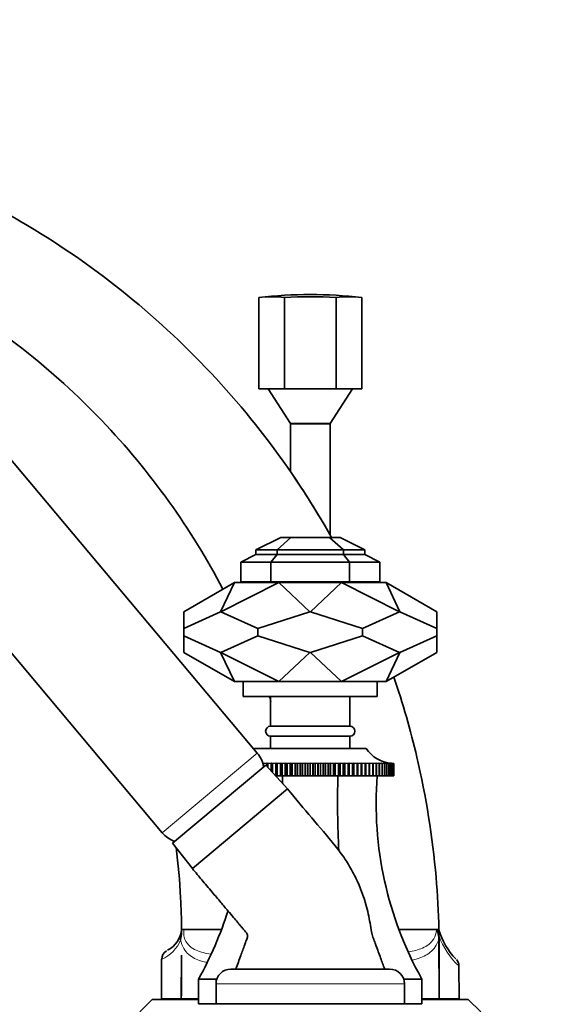
# Model space of a CAD drawing. Units: millimetres. Extents: x 0 to 2464, y 0 to 2750.
# Drawn here: x 407 to 518, y 1951 to 2149 of the extents above; entities that cross this region are included whole.
import ezdxf
from ezdxf import colors
from ezdxf.entities.mleader import LeaderData, LeaderLine
from ezdxf.math import Vec2, Vec3

# ---------------------------------------------------------------- set-up
doc = ezdxf.new("R2010")
doc.units = ezdxf.units.MM
doc.layers.add('DV7_Défaut', color=7, linetype='Continuous')
doc.layers.add('Défaut', color=7, linetype='Continuous')

# ---------------------------------------------------------------- blocks, each defined once
blk = doc.blocks.new('_DOT')
at = {"color": 0}
blk.add_line((0, 0), (-1, 0), dxfattribs=at)
at = {"color": 0, "const_width": 0.333}
blk.add_lwpolyline([(-0.1665, 0, 1), (0.1665, 0, 1)], format="xyb", close=True, dxfattribs=at)
blk = doc.blocks.new('SE6')
at = {"layer": 'DV7_Défaut', "color": 7, "linetype": 'Continuous', "lineweight": 35}
for p, q in [((455.32, 2093.26), (455.32, 2074.86)), ((460.52, 2093.26), (460.52, 2074.86)), ((470.91, 2093.26), (470.91, 2074.86)), ((476.11, 2093.26), (476.11, 2074.86)), ((460.52, 2074.86), (455.32, 2074.86)), ((457.22, 2074.86), (461.72, 2067.86)), ((470.91, 2074.86), (460.52, 2074.86)), ((469.72, 2067.86), (474.22, 2074.86)), ((476.11, 2074.86), (470.91, 2074.86)), ((455.03, 2001.36), (397.77, 2069.61)), ((461.72, 2067.86), (469.72, 2067.86)), ((469.72, 2067.76), (461.72, 2067.76)), ((461.72, 2067.76), (461.72, 2058.11)), ((463.22, 2067.86), (463.22, 2067.76)), ((468.22, 2067.76), (468.22, 2067.86)), ((469.72, 2045.36), (469.72, 2067.76)), ((378.62, 2053.54), (435.88, 1985.29)), ((459.78, 2044.87), (454.72, 2042.39)), ((461.82, 2044.87), (459.04, 2042.39)), ((461.82, 2044.87), (459.78, 2044.87)), ((469.61, 2044.87), (461.82, 2044.87)), ((472.39, 2042.39), (469.61, 2044.87)), ((471.72, 2044.87), (469.61, 2044.87)), ((471.72, 2044.87), (476.72, 2042.39)), ((454.72, 2042.39), (454.72, 2041.39)), ((459.04, 2042.39), (454.72, 2042.39)), ((472.39, 2042.39), (459.04, 2042.39)), ((459.04, 2042.39), (459.04, 2041.39)), ((476.72, 2042.39), (472.39, 2042.39)), ((472.39, 2041.39), (472.39, 2042.39)), ((476.72, 2042.39), (476.72, 2041.39)), ((454.72, 2041.39), (451.72, 2039.87)), ((459.04, 2041.39), (454.72, 2041.39)), ((459.04, 2041.39), (457.8, 2039.87)), ((472.39, 2041.39), (459.04, 2041.39)), ((476.72, 2041.39), (472.39, 2041.39)), ((473.64, 2039.87), (472.39, 2041.39)), ((476.72, 2041.39), (479.72, 2039.87)), ((457.8, 2039.87), (451.72, 2039.87)), ((451.72, 2035.87), (451.72, 2039.87)), ((473.64, 2039.87), (457.8, 2039.87)), ((457.8, 2039.87), (457.8, 2035.87)), ((479.72, 2039.87), (473.64, 2039.87)), ((473.64, 2035.87), (473.64, 2039.87)), ((479.72, 2039.87), (479.72, 2035.87)), ((440.22, 2029.88), (450.42, 2035.77)), ((450.42, 2035.77), (447.65, 2029.88)), ((447.72, 2029.88), (459.38, 2035.77)), ((450.42, 2035.77), (459.38, 2035.77)), ((457.8, 2035.87), (451.72, 2035.87)), ((453.72, 2035.87), (453.72, 2035.77)), ((473.64, 2035.87), (457.8, 2035.87)), ((459.38, 2035.77), (472.05, 2035.77)), ((459.38, 2035.77), (465.66, 2029.88)), ((472.05, 2035.77), (465.77, 2029.88)), ((472.05, 2035.77), (481.02, 2035.77)), ((483.71, 2029.88), (472.05, 2035.77)), ((479.72, 2035.87), (473.64, 2035.87)), ((477.72, 2035.77), (477.72, 2035.87)), ((483.78, 2029.88), (481.02, 2035.77)), ((491.22, 2029.88), (481.02, 2035.77)), ((440.22, 2026.5), (440.22, 2029.88)), ((447.65, 2029.88), (440.22, 2026.5)), ((447.72, 2029.88), (447.65, 2029.88)), ((455.15, 2026.5), (447.72, 2029.88)), ((465.66, 2029.88), (455.15, 2026.5)), ((465.77, 2029.88), (465.66, 2029.88)), ((465.77, 2029.88), (476.28, 2026.5)), ((476.28, 2026.5), (483.71, 2029.88)), ((483.78, 2029.88), (483.71, 2029.88)), ((491.22, 2026.5), (483.78, 2029.88)), ((491.22, 2029.88), (491.22, 2026.5)), ((440.22, 2026.5), (440.22, 2025.03)), ((455.15, 2026.5), (455.15, 2025.03)), ((476.28, 2026.5), (476.28, 2025.03)), ((491.22, 2026.5), (491.22, 2025.03)), ((440.22, 2021.65), (440.22, 2025.03)), ((440.22, 2025.03), (447.65, 2021.65)), ((447.72, 2021.65), (455.15, 2025.03)), ((455.15, 2025.03), (465.66, 2021.65)), ((476.28, 2025.03), (465.77, 2021.65)), ((483.71, 2021.65), (476.28, 2025.03)), ((483.78, 2021.65), (491.22, 2025.03)), ((491.22, 2025.03), (491.22, 2021.65)), ((440.22, 2021.65), (450.42, 2015.77)), ((447.72, 2021.65), (447.65, 2021.65)), ((450.42, 2015.77), (447.65, 2021.65)), ((447.72, 2021.65), (459.38, 2015.77)), ((459.38, 2015.77), (465.66, 2021.65)), ((465.77, 2021.65), (465.66, 2021.65)), ((472.05, 2015.77), (465.77, 2021.65)), ((483.71, 2021.65), (472.05, 2015.77)), ((483.78, 2021.65), (481.02, 2015.77)), ((491.22, 2021.65), (481.02, 2015.77)), ((483.78, 2021.65), (483.71, 2021.65)), ((450.42, 2015.77), (459.38, 2015.77)), ((452.22, 2015.77), (452.22, 2012.77)), ((459.38, 2015.77), (472.05, 2015.77)), ((472.05, 2015.77), (481.02, 2015.77)), ((479.22, 2012.77), (479.22, 2015.77)), ((452.22, 2012.77), (479.22, 2012.77)), ((457.72, 2012.77), (457.72, 2006.77)), ((473.72, 2006.77), (473.72, 2012.77)), ((457.72, 2006.77), (473.72, 2006.77)), ((457.72, 2004.77), (473.72, 2004.77)), ((457.72, 2004.77), (457.72, 2002.27)), ((473.72, 2002.27), (473.72, 2004.77)), ((454.47, 2002.27), (476.97, 2002.27)), ((437.97, 1983.19), (456.74, 1998.93)), ((456.22, 1999.11), (456.22, 1999.27)), ((456.28, 1999.27), (456.22, 1999.27)), ((456.96, 1999.29), (456.28, 1999.27)), ((456.28, 1999.27), (456.28, 1998.87)), ((461.11, 1994.12), (456.74, 1998.93)), ((457.11, 1999.27), (456.96, 1999.29)), ((456.96, 1999.29), (456.96, 1998.69)), ((457.11, 1998.53), (457.11, 1999.27)), ((457.17, 1999.27), (457.11, 1999.27)), ((457.84, 1999.29), (457.17, 1999.27)), ((457.17, 1999.27), (457.17, 1998.46)), ((458.04, 1999.27), (457.84, 1999.29)), ((457.84, 1999.29), (457.84, 1997.72)), ((458.04, 1997.51), (458.04, 1999.27)), ((458.1, 1999.27), (458.04, 1999.27)), ((458.76, 1999.29), (458.1, 1999.27)), ((458.1, 1999.27), (458.1, 1997.43)), ((458.99, 1999.27), (458.76, 1999.29)), ((458.76, 1999.29), (458.76, 1996.77)), ((458.99, 1996.77), (458.99, 1999.27)), ((459.06, 1999.27), (458.99, 1999.27)), ((459.7, 1999.29), (459.06, 1999.27)), ((459.06, 1999.27), (459.06, 1996.77)), ((459.98, 1999.27), (459.7, 1999.29)), ((459.7, 1999.29), (459.7, 1996.77)), ((459.98, 1996.77), (459.98, 1999.27)), ((460.05, 1999.27), (459.98, 1999.27)), ((460.67, 1999.29), (460.05, 1999.27)), ((460.05, 1999.27), (460.05, 1996.77)), ((460.98, 1999.27), (460.67, 1999.29)), ((460.67, 1999.29), (460.67, 1996.77)), ((460.98, 1996.77), (460.98, 1999.27)), ((461.05, 1999.27), (460.98, 1999.27)), ((461.65, 1999.29), (461.05, 1999.27)), ((461.05, 1999.27), (461.05, 1996.77)), ((462.01, 1999.27), (461.65, 1999.29)), ((461.65, 1999.29), (461.65, 1996.77)), ((462.01, 1996.77), (462.01, 1999.27)), ((462.08, 1999.27), (462.01, 1999.27)), ((462.65, 1999.29), (462.08, 1999.27)), ((462.08, 1999.27), (462.08, 1996.77)), ((463.05, 1999.27), (462.65, 1999.29)), ((462.65, 1999.29), (462.65, 1996.77)), ((463.05, 1996.77), (463.05, 1999.27)), ((463.12, 1999.27), (463.05, 1999.27)), ((463.67, 1999.29), (463.12, 1999.27)), ((463.12, 1999.27), (463.12, 1996.77)), ((464.09, 1999.27), (463.67, 1999.29)), ((463.67, 1999.29), (463.67, 1996.77)), ((464.09, 1996.77), (464.09, 1999.27)), ((464.17, 1999.27), (464.09, 1999.27)), ((464.69, 1999.29), (464.17, 1999.27)), ((464.17, 1999.27), (464.17, 1996.77)), ((465.15, 1999.27), (464.69, 1999.29)), ((464.69, 1999.29), (464.69, 1996.77)), ((465.22, 1999.27), (465.15, 1999.27)), ((465.15, 1996.77), (465.15, 1999.27)), ((465.72, 1999.29), (465.22, 1999.27)), ((465.22, 1999.27), (465.22, 1996.77)), ((466.21, 1999.27), (465.72, 1999.29)), ((465.72, 1999.29), (465.72, 1996.77)), ((466.21, 1996.77), (466.21, 1999.27)), ((466.28, 1999.27), (466.21, 1999.27)), ((466.74, 1999.29), (466.28, 1999.27)), ((466.28, 1999.27), (466.28, 1996.77)), ((467.26, 1999.27), (466.74, 1999.29)), ((466.74, 1999.29), (466.74, 1996.77)), ((467.26, 1996.77), (467.26, 1999.27)), ((467.34, 1999.27), (467.26, 1999.27)), ((467.76, 1999.29), (467.34, 1999.27)), ((467.34, 1999.27), (467.34, 1996.77)), ((468.31, 1999.27), (467.76, 1999.29)), ((467.76, 1999.29), (467.76, 1996.77)), ((468.31, 1996.77), (468.31, 1999.27)), ((468.39, 1999.27), (468.31, 1999.27)), ((468.78, 1999.29), (468.39, 1999.27)), ((468.39, 1999.27), (468.39, 1996.77)), ((469.35, 1999.27), (468.78, 1999.29)), ((468.78, 1999.29), (468.78, 1996.77)), ((469.35, 1996.77), (469.35, 1999.27)), ((469.42, 1999.27), (469.35, 1999.27)), ((469.78, 1999.29), (469.42, 1999.27)), ((469.42, 1999.27), (469.42, 1996.77)), ((470.38, 1999.27), (469.78, 1999.29)), ((469.78, 1999.29), (469.78, 1996.77)), ((470.38, 1996.77), (470.38, 1999.27)), ((470.45, 1999.27), (470.38, 1999.27)), ((470.76, 1999.29), (470.45, 1999.27)), ((470.45, 1999.27), (470.45, 1996.77)), ((471.39, 1999.27), (470.76, 1999.29)), ((470.76, 1999.29), (470.76, 1996.77)), ((471.39, 1996.77), (471.39, 1999.27)), ((471.45, 1999.27), (471.39, 1999.27)), ((471.73, 1999.29), (471.45, 1999.27)), ((471.45, 1999.27), (471.45, 1996.77)), ((472.37, 1999.27), (471.73, 1999.29)), ((471.73, 1999.29), (471.73, 1996.77)), ((472.37, 1996.77), (472.37, 1999.27)), ((472.44, 1999.27), (472.37, 1999.27)), ((472.67, 1999.29), (472.44, 1999.27)), ((472.44, 1999.27), (472.44, 1996.77)), ((473.33, 1999.27), (472.67, 1999.29)), ((472.67, 1999.29), (472.67, 1996.77)), ((473.33, 1996.77), (473.33, 1999.27)), ((473.39, 1999.27), (473.33, 1999.27)), ((473.59, 1999.29), (473.39, 1999.27)), ((473.39, 1999.27), (473.39, 1996.77)), ((474.26, 1999.27), (473.59, 1999.29)), ((473.59, 1999.29), (473.59, 1996.77)), ((474.26, 1996.77), (474.26, 1999.27)), ((474.32, 1999.27), (474.26, 1999.27)), ((474.47, 1999.29), (474.32, 1999.27)), ((474.32, 1999.27), (474.32, 1996.77)), ((475.15, 1999.27), (474.47, 1999.29)), ((474.47, 1999.29), (474.47, 1996.77)), ((475.15, 1996.77), (475.15, 1999.27)), ((475.21, 1999.27), (475.15, 1999.27)), ((475.32, 1999.29), (475.21, 1999.27)), ((475.21, 1999.27), (475.21, 1996.77)), ((476.01, 1999.27), (475.32, 1999.29)), ((475.32, 1999.29), (475.32, 1996.77)), ((476.01, 1996.77), (476.01, 1999.27)), ((476.06, 1999.27), (476.01, 1999.27)), ((476.13, 1999.29), (476.06, 1999.27)), ((476.06, 1999.27), (476.06, 1996.77)), ((476.82, 1999.27), (476.13, 1999.29)), ((476.13, 1999.29), (476.13, 1996.77)), ((476.82, 1996.77), (476.82, 1999.27)), ((476.88, 1999.27), (476.82, 1999.27)), ((476.9, 1999.29), (476.88, 1999.27)), ((476.88, 1999.27), (476.88, 1996.77)), ((477.6, 1999.27), (476.9, 1999.29)), ((476.9, 1999.29), (476.9, 1996.77)), ((477.6, 1996.77), (477.6, 1999.27)), ((477.65, 1999.27), (477.6, 1999.27)), ((478.32, 1999.27), (477.63, 1999.29)), ((477.63, 1999.29), (477.65, 1999.27)), ((477.65, 1999.27), (477.65, 1996.77)), ((479, 1999.27), (478.31, 1999.29)), ((478.31, 1999.29), (478.37, 1999.27)), ((478.32, 1996.77), (478.32, 1999.27)), ((478.37, 1999.27), (478.32, 1999.27)), ((478.37, 1999.27), (478.37, 1996.77)), ((479.62, 1999.27), (478.93, 1999.29)), ((478.93, 1999.29), (479.04, 1999.27)), ((479, 1996.77), (479, 1999.27)), ((479.04, 1999.27), (479, 1999.27)), ((479.04, 1999.27), (479.04, 1996.77)), ((480.19, 1999.27), (479.51, 1999.29)), ((479.51, 1999.29), (479.66, 1999.27)), ((479.62, 1996.77), (479.62, 1999.27)), ((479.66, 1999.27), (479.62, 1999.27)), ((479.66, 1999.27), (479.66, 1996.77)), ((480.7, 1999.27), (480.03, 1999.29)), ((480.03, 1999.29), (480.23, 1999.27)), ((480.19, 1996.77), (480.19, 1999.27)), ((480.23, 1999.27), (480.19, 1999.27)), ((480.23, 1999.27), (480.23, 1996.77)), ((481.16, 1999.27), (480.5, 1999.29)), ((480.5, 1999.29), (480.74, 1999.27)), ((480.7, 1996.77), (480.7, 1999.27)), ((480.74, 1999.27), (480.7, 1999.27)), ((480.74, 1999.27), (480.74, 1996.77)), ((481.16, 1996.77), (481.16, 1999.27)), ((481.18, 1999.27), (481.16, 1999.27)), ((481.18, 1999.27), (481.18, 1996.77)), ((481.55, 1999.27), (481.2, 1999.28)), ((481.54, 1999.29), (481.9, 1999.27)), ((481.55, 1996.77), (481.55, 1999.27)), ((481.57, 1999.27), (481.55, 1999.27)), ((481.57, 1999.27), (481.57, 1996.77)), ((481.88, 1999.27), (481.59, 1999.28)), ((481.77, 1999.29), (482.16, 1999.27)), ((481.88, 1996.77), (481.88, 1999.27)), ((481.9, 1999.27), (481.88, 1999.27)), ((481.9, 1999.27), (481.9, 1996.77)), ((482.14, 1999.27), (481.91, 1999.28)), ((482.14, 1996.77), (482.14, 1999.27)), ((482.16, 1999.27), (482.14, 1999.27)), ((482.16, 1999.27), (482.16, 1996.77)), ((482.17, 1999.28), (482.35, 1999.27)), ((482.34, 1999.27), (482.17, 1999.27)), ((482.34, 1996.77), (482.34, 1999.27)), ((482.35, 1999.27), (482.34, 1999.27)), ((482.35, 1999.27), (482.35, 1996.77)), ((482.48, 1999.27), (482.37, 1999.27)), ((482.37, 1999.27), (482.48, 1999.27)), ((482.55, 1999.27), (482.41, 1999.27)), ((482.48, 1996.77), (482.48, 1999.27)), ((482.48, 1999.27), (482.48, 1999.27)), ((482.48, 1999.27), (482.48, 1996.77)), ((482.49, 1999.27), (482.55, 1999.27)), ((482.55, 1996.77), (482.55, 1999.27)), ((482.55, 1999.27), (482.55, 1999.27)), ((482.55, 1999.27), (482.55, 1996.77)), ((458.71, 1996.77), (458.76, 1996.77)), ((458.76, 1996.77), (458.99, 1996.77)), ((459.06, 1996.77), (458.99, 1996.77)), ((459.06, 1996.77), (459.7, 1996.77)), ((459.7, 1996.77), (459.98, 1996.77)), ((460.05, 1996.77), (459.98, 1996.77)), ((460.05, 1996.77), (460.67, 1996.77)), ((460.67, 1996.77), (460.98, 1996.77)), ((461.05, 1996.77), (460.98, 1996.77)), ((461.05, 1996.77), (461.65, 1996.77)), ((461.65, 1996.77), (462.01, 1996.77)), ((462.08, 1996.77), (462.01, 1996.77)), ((462.08, 1996.77), (462.65, 1996.77)), ((462.65, 1996.77), (463.05, 1996.77)), ((463.12, 1996.77), (463.05, 1996.77)), ((463.12, 1996.77), (463.67, 1996.77)), ((463.67, 1996.77), (464.09, 1996.77)), ((464.17, 1996.77), (464.09, 1996.77)), ((464.17, 1996.77), (464.69, 1996.77)), ((464.69, 1996.77), (465.15, 1996.77)), ((465.22, 1996.77), (465.15, 1996.77)), ((465.22, 1996.77), (465.72, 1996.77)), ((465.72, 1996.77), (466.21, 1996.77)), ((466.28, 1996.77), (466.21, 1996.77)), ((466.28, 1996.77), (466.74, 1996.77)), ((466.74, 1996.77), (467.26, 1996.77)), ((467.34, 1996.77), (467.26, 1996.77)), ((467.34, 1996.77), (467.76, 1996.77)), ((467.76, 1996.77), (468.31, 1996.77)), ((468.39, 1996.77), (468.31, 1996.77)), ((468.39, 1996.77), (468.78, 1996.77)), ((468.78, 1996.77), (469.35, 1996.77)), ((469.42, 1996.77), (469.35, 1996.77)), ((469.42, 1996.77), (469.78, 1996.77)), ((469.78, 1996.77), (470.38, 1996.77)), ((470.45, 1996.77), (470.38, 1996.77)), ((470.45, 1996.77), (470.76, 1996.77)), ((470.76, 1996.77), (471.39, 1996.77)), ((471.45, 1996.77), (471.39, 1996.77)), ((471.45, 1996.77), (471.73, 1996.77)), ((471.73, 1996.77), (472.37, 1996.77)), ((472.44, 1996.77), (472.37, 1996.77)), ((472.44, 1996.77), (472.67, 1996.77)), ((472.67, 1996.77), (473.33, 1996.77)), ((473.39, 1996.77), (473.33, 1996.77)), ((473.39, 1996.77), (473.59, 1996.77)), ((473.59, 1996.77), (474.26, 1996.77)), ((474.32, 1996.77), (474.26, 1996.77)), ((474.32, 1996.77), (474.47, 1996.77)), ((474.47, 1996.77), (475.15, 1996.77)), ((475.21, 1996.77), (475.15, 1996.77)), ((475.21, 1996.77), (475.32, 1996.77)), ((475.32, 1996.77), (476.01, 1996.77)), ((476.06, 1996.77), (476.01, 1996.77)), ((476.06, 1996.77), (476.13, 1996.77)), ((476.13, 1996.77), (476.82, 1996.77)), ((476.88, 1996.77), (476.82, 1996.77)), ((476.88, 1996.77), (476.9, 1996.77)), ((476.9, 1996.77), (477.6, 1996.77)), ((477.65, 1996.77), (477.6, 1996.77)), ((477.65, 1996.77), (478.32, 1996.77)), ((478.37, 1996.77), (478.32, 1996.77)), ((478.37, 1996.77), (479, 1996.77)), ((479.04, 1996.77), (479, 1996.77)), ((479.04, 1996.77), (479.62, 1996.77)), ((479.66, 1996.77), (479.62, 1996.77)), ((479.66, 1996.77), (480.19, 1996.77)), ((480.23, 1996.77), (480.19, 1996.77)), ((480.23, 1996.77), (480.7, 1996.77)), ((480.74, 1996.77), (480.7, 1996.77)), ((480.74, 1996.77), (481.16, 1996.77)), ((481.18, 1996.77), (481.16, 1996.77)), ((481.18, 1996.77), (481.55, 1996.77)), ((481.57, 1996.77), (481.55, 1996.77)), ((481.57, 1996.77), (481.88, 1996.77)), ((481.9, 1996.77), (481.88, 1996.77)), ((481.9, 1996.77), (482.14, 1996.77)), ((482.16, 1996.77), (482.14, 1996.77)), ((482.16, 1996.77), (482.34, 1996.77)), ((482.35, 1996.77), (482.34, 1996.77)), ((482.35, 1996.77), (482.48, 1996.77)), ((482.48, 1996.77), (482.48, 1996.77)), ((482.48, 1996.77), (482.55, 1996.77)), ((482.55, 1996.77), (482.55, 1996.77)), ((441.96, 1978.05), (461.11, 1994.12)), ((461.11, 1994.12), (441.96, 1978.05)), ((437.97, 1983.19), (441.96, 1978.05)), ((439.79, 1965.76), (447.81, 1965.76)), ((439.79, 1965.76), (439.79, 1965.22)), ((483.62, 1965.76), (491.65, 1965.76)), ((491.65, 1965.6), (491.16, 1965.61)), ((491.64, 1965.76), (491.65, 1965.72)), ((491.65, 1965.72), (491.65, 1965.6)), ((491.63, 1963.85), (491.7, 1951.76)), ((435.75, 1959.77), (435.72, 1951.76)), ((439.73, 1951.76), (439.77, 1960.58)), ((449.72, 1957.77), (481.72, 1957.77)), ((495.72, 1951.76), (495.69, 1958.47)), ((446.89, 1955.77), (443.22, 1955.77)), ((443.22, 1955.77), (443.22, 1950.77)), ((446.72, 1954.77), (446.72, 1950.77)), ((488.22, 1955.77), (484.54, 1955.77)), ((484.72, 1950.77), (484.72, 1954.77)), ((488.22, 1955.77), (488.22, 1950.77)), ((433.87, 1951.66), (431.37, 1949.16)), ((443.22, 1951.66), (433.87, 1951.66)), ((439.73, 1951.76), (435.72, 1951.76)), ((443.22, 1951.76), (439.73, 1951.76)), ((446.72, 1950.77), (443.22, 1950.77)), ((446.72, 1950.77), (484.72, 1950.77)), ((451.02, 1950.77), (451.02, 1950.67)), ((480.42, 1950.67), (480.42, 1950.77)), ((488.22, 1950.77), (484.72, 1950.77)), ((491.7, 1951.76), (488.22, 1951.76)), ((497.57, 1951.66), (488.22, 1951.66)), ((495.72, 1951.76), (491.7, 1951.76)), ((500.07, 1949.16), (497.57, 1951.66))]:
    blk.add_line(p, q, dxfattribs=at)
at = {"layer": 'DV7_Défaut', "color": 7, "linetype": 'Continuous', "lineweight": 18}
for p, q in [((463.71, 2067.86), (463.71, 2067.76)), ((467.73, 2067.86), (467.73, 2067.76)), ((435.88, 1985.29), (455.03, 2001.36)), ((446.72, 1954.77), (484.72, 1954.77))]:
    blk.add_line(p, q, dxfattribs=at)
at = {"layer": 'DV7_Défaut', "color": 7, "linetype": 'Continuous', "lineweight": 35}
for centre, radius, start, end in [((465.72, 2004.59), 89.27, 90, 96.6852), ((465.72, 2004.59), 89.27, 83.3148, 90), ((465.72, 2004.59), 88.82, 86.646, 93.354), ((321.72, 1961.75), 169.98, 29.4651, 34.5542), ((457.72, 2005.77), 1, 90, 270), ((473.72, 2005.77), 1, 270, 90), ((448.72, 2006.26), 7, 323.9287, 325.1675), ((450.44, 1997.5), 6, 10.502, 40), ((482.71, 2006.26), 7, 214.8325, 264.7235), ((551.71, 1991.19), 72.71, 175.6056, 209.159), ((440.48, 1989.15), 6, 220, 249.9555), ((379.72, 1991.19), 72.71, 330.841, 342.7033), ((434.59, 1966.22), 5.22, 296.9346, 354.9918), ((462.8, 1961.47), 23.31, 170.7403, 174.6163), ((503.86, 1968.91), 12.61, 194.6472, 225.9113), ((-271.08, 1956.37), 762.79, 359.65432, 0.69398), ((437.69, 1959.78), 1.92, 120.6819, 180.1291), ((1659.68, 1951.15), 1219.95, 179.55739, 179.97129), ((493.8, 1958.47), 1.88, 359.8871, 41.4582), ((449.72, 1954.77), 3, 90, 180), ((481.72, 1954.77), 3, 0, 90)]:
    blk.add_arc(centre, radius, start, end, dxfattribs=at)
at = {"layer": 'DV7_Défaut', "color": 7, "linetype": 'Continuous', "lineweight": 18}
for centre, radius, start, end in [((432.89, 1966.38), 7.23, 293.2717, 337.9254), ((505.37, 1969.22), 14.5, 199.185, 228.1067)]:
    blk.add_arc(centre, radius, start, end, dxfattribs=at)
at = {"layer": 'DV7_Défaut', "color": 7, "linetype": 'Continuous', "lineweight": 35}
for centre, major_axis, ratio, start_param, end_param in [((457.92, 2004.59), (0, -88.82), 0.5, 3.083054, 3.200131), ((473.51, 2004.59), (0, -88.82), 0.5, 3.083054, 3.200131), ((430.09, 1991.19), (0, 72.71), 0.414214, -1.516259, -1.4941), ((501.34, 1991.19), (0, 72.71), 0.414214, 1.4941, 1.702763)]:
    blk.add_ellipse(centre, major_axis=major_axis, ratio=ratio, start_param=start_param, end_param=end_param, dxfattribs=at)
for points, knots in [([(469.97, 2044.91), (469.76, 2045.29), (465.51, 2052.79), (456.12, 2066.78), (439.61, 2085.03), (420.64, 2100.71), (399.61, 2113.5), (380.73, 2121.52), (367.02, 2125.67), (360.06, 2127.36), (356.06, 2128.23), (353.56, 2128.74), (344.53, 2130.54), (328.36, 2133.14), (304.4, 2135.25), (283.93, 2135.52), (269.62, 2134.92), (262.48, 2134.41), (258.91, 2134.11), (257.13, 2133.95), (256.11, 2133.85), (253.57, 2133.55), (249.32, 2132.57), (241.79, 2129.27), (233.81, 2122.58), (229.37, 2114.33), (227.94, 2108.99), (227.68, 2107.59), (227.61, 2107.2)], [0, 0, 0, 0, 0.004561, 0.08983, 0.175099, 0.260368, 0.345637, 0.430906, 0.47354, 0.494858, 0.505516, 0.516175, 0.521504, 0.601444, 0.686713, 0.771982, 0.814616, 0.835934, 0.846592, 0.851921, 0.854586, 0.857251, 0.878568, 0.899885, 0.94252, 0.985154, 0.995813, 1, 1, 1, 1]), ([(448.12, 2034.44), (444.91, 2040.54), (437.57, 2052.45), (424.07, 2068.78), (408.19, 2083.22), (390.29, 2095.34), (374.08, 2103.18), (362.05, 2107.45), (355.89, 2109.25), (352.26, 2110.21), (349.93, 2110.8), (341.35, 2112.88), (326.22, 2115.95), (303.57, 2118.77), (284.16, 2119.64), (270.5, 2119.42), (263.67, 2119.1), (260.25, 2118.89), (258.56, 2118.77), (257.74, 2118.71), (256.17, 2118.57), (254.09, 2118.17), (249.77, 2116.41), (245.53, 2113.03), (243.2, 2108.85), (242.34, 2105.76), (242.17, 2104.87), (242.12, 2104.64)], [0, 0, 0, 0, 0.0842601, 0.1701307, 0.2560012, 0.3418718, 0.4277424, 0.4706777, 0.4921453, 0.5028792, 0.513613, 0.5189799, 0.5994836, 0.6853542, 0.7712247, 0.81416, 0.8356277, 0.8463615, 0.8517284, 0.8544119, 0.8570953, 0.878563, 0.9000306, 0.9429659, 0.9859012, 0.996635, 1, 1, 1, 1]), ([(491.65, 1965.76), (491.57, 1969.28), (490.92, 1980.96), (488.2, 1998.1), (484.4, 2011.36), (482.59, 2016.66)], [0, 0, 0, 0, 0.203217, 0.676182, 1, 1, 1, 1]), ([(480.72, 1957.77), (480.42, 1958.59), (479.88, 1960.07), (479.16, 1962.03), (478.64, 1963.5), (478.22, 1964.51), (477.99, 1965.88), (477.69, 1967.53), (477.32, 1969.41), (476.72, 1971.63), (475.83, 1974.2), (474.48, 1977.1), (472.8, 1979.97), (469.96, 1983.7), (465.85, 1988.42), (462.91, 1991.98), (461.11, 1994.12)], [0, 0, 0, 0, 0.056829, 0.121587, 0.144929, 0.169145, 0.198629, 0.244034, 0.288907, 0.335225, 0.407633, 0.483452, 0.562503, 0.644559, 0.818722, 1, 1, 1, 1]), ([(438.67, 1982.3), (439.1, 1978.94), (439.59, 1973.5), (439.76, 1967.97), (439.79, 1965.76)], [0, 0, 0, 0, 0.620603, 1, 1, 1, 1]), ([(441.96, 1978.05), (442.65, 1977.22), (443.88, 1975.76), (445.83, 1973.43), (447.59, 1971.34), (449.03, 1969.63), (450.13, 1968.31), (450.89, 1967.41), (451.39, 1966.81), (451.74, 1966.4), (452.11, 1965.96), (452.47, 1965.51), (452.82, 1965.13), (453.04, 1964.78), (453.13, 1964.25), (452.81, 1963.57), (452.37, 1962.27), (451.62, 1960.28), (451.08, 1958.76), (450.72, 1957.77)], [0, 0, 0, 0, 0.118456, 0.25015, 0.361139, 0.451782, 0.521781, 0.570556, 0.594589, 0.616102, 0.636109, 0.664271, 0.685642, 0.698884, 0.714352, 0.74822, 0.787425, 0.882838, 1, 1, 1, 1]), ([(491.16, 1965.61), (491.2, 1965.61), (491.23, 1965.58), (491.28, 1965.52), (491.3, 1965.49), (491.35, 1965.38), (491.38, 1965.31), (491.46, 1965.09), (491.5, 1964.94), (491.6, 1964.48), (491.63, 1964.16), (491.63, 1963.85)], [0, 0, 0, 0, 0.0625, 0.0625, 0.125, 0.125, 0.25, 0.25, 0.5, 0.5, 1, 1, 1, 1])]:
    blk.add_open_spline(points, degree=3, knots=knots, dxfattribs=at)
blk.add_open_spline([(457.8, 2011.79), (457.69, 2012.12), (457.57, 2012.46), (457.46, 2012.79)], degree=3, dxfattribs=at)
at = {"layer": 'DV7_Défaut', "color": 7, "linetype": 'Continuous', "lineweight": 18}
for points, knots in [([(440.28, 1965.76), (440.21, 1965.43), (440.19, 1965.07), (440.26, 1964.38), (440.34, 1964.05), (440.69, 1963.18), (441.05, 1962.74), (442.21, 1961.71), (443.15, 1961.35), (444.63, 1960.96), (445.14, 1960.85), (445.67, 1960.77)], [0, 0, 0, 0, 0.099867, 0.099867, 0.199733, 0.199733, 0.399466, 0.399466, 0.798932, 0.798932, 1, 1, 1, 1]), ([(485.56, 1961.23), (486.05, 1961.31), (486.54, 1961.42), (487.95, 1961.8), (488.83, 1962.15), (489.97, 1963.05), (490.33, 1963.41), (490.89, 1964.36), (491.11, 1964.94), (491.16, 1965.61)], [0, 0, 0, 0, 0.199012, 0.199012, 0.599506, 0.599506, 0.799753, 0.799753, 1, 1, 1, 1]), ([(444.95, 1959.08), (444.55, 1959.16), (444.16, 1959.26), (442.82, 1959.66), (441.95, 1960.07), (440.84, 1961.05), (440.51, 1961.44), (439.95, 1962.41), (439.73, 1962.99), (439.59, 1963.66)], [0, 0, 0, 0, 0.16497, 0.16497, 0.582485, 0.582485, 0.791242, 0.791242, 1, 1, 1, 1]), ([(491.63, 1963.85), (491.26, 1962.61), (490.63, 1961.77), (489.13, 1960.54), (488.25, 1960.14), (486.96, 1959.76), (486.62, 1959.67), (486.27, 1959.6)], [0, 0, 0, 0, 0.425777, 0.425777, 0.851554, 0.851554, 1, 1, 1, 1])]:
    blk.add_open_spline(points, degree=3, knots=knots, dxfattribs=at)

msp = doc.modelspace()

# ---------------------------------------------------------------- block references
at = {"layer": 'Défaut'}
msp.add_blockref('SE6', (0, 0), dxfattribs=at)

# ---------------------------------------------------------------- leaders
at = {"layer": 'Défaut', "color": 7, "linetype": 'Continuous', "lineweight": 18}
ml = msp.add_multileader_mtext('Standard', dxfattribs=at)
ml.set_content('{\\pxsm0.9;\\fSolid Edge ISO|b1||i0||c0|p34;\\W1.;23/11/2022\\P}', color=256)
ml.set_leader_properties()
ml.set_arrow_properties(name='DOT')
ml.build(insert=Vec2(0, 0))
ml.multileader.update_dxf_attribs({"leader_type": 0, "dogleg_length": 0, "arrow_head_size": 12})
ctx = ml.context
ctx.base_point, ctx.char_height, ctx.arrow_head_size, ctx.landing_gap_size = Vec3(2376.33, 2741.24), 12, 12, 4.2
notes = []
notes.append((ctx, [(0, (0, 0, 0), (0, 0), (1, 0), 1, [])]))
ctx.mtext.insert = Vec3(2378.33, 2747.36)
for ctx, leaders in notes:
    for number, flags, end, landing, length, lines in leaders:
        leader = LeaderData()
        leader.index, (leader.has_last_leader_line, leader.has_dogleg_vector, leader.attachment_direction) = number, flags
        leader.last_leader_point, leader.dogleg_vector, leader.dogleg_length = Vec3(end), Vec3(landing), length
        for number, points, colour, breaks in lines:
            line = LeaderLine()
            line.index, line.vertices, line.color, line.breaks = number, Vec3.list(points), colors.encode_raw_color(colour), breaks
            leader.lines.append(line)
        ctx.leaders.append(leader)

doc.saveas('drawing.dxf')
